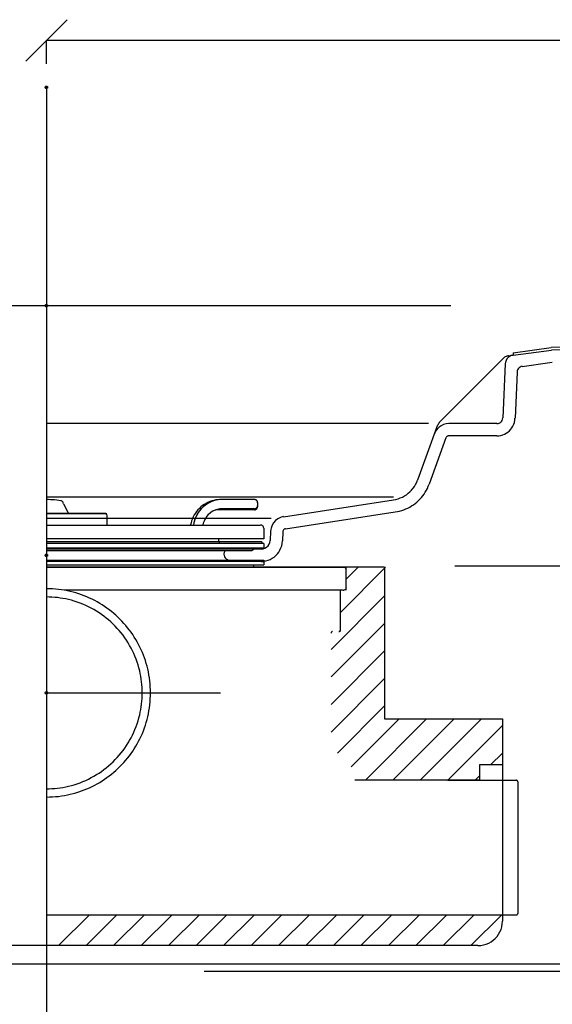
# Model space of a CAD drawing. Extents: x -424 to 186, y -4 to 301.
# Drawn here: x -230 to -213, y 217 to 249 of the extents above; entities that cross this region are included whole.
import ezdxf

# ---------------------------------------------------------------- set-up
doc = ezdxf.new("R2010")
doc.units = 0
doc.linetypes.add('CENTER', pattern=[50.8, 31.75, -6.35, 6.35, -6.35])
doc.linetypes.add('DASHED', pattern=[19.05, 12.7, -6.35])
doc.layers.add('HV', color=7, linetype='CONTINUOUS')

msp = doc.modelspace()

# ---------------------------------------------------------------- linework, layer by layer
at = {"layer": 'HV', "color": 7, "linetype": 'Continuous'}
for p, q in [((-228.354, 249.066), (-229.702, 247.717)), ((-229.028, 248.392), (-229.028, 248.391)), ((-179.546, 248.392), (-229.028, 248.392)), ((-229.028, 247.623), (-229.028, 248.392)), ((-229.067, 246.861), (-229.066, 246.87)), ((-229.066, 246.852), (-229.067, 246.861)), ((-229.066, 246.87), (-229.063, 246.879)), ((-229.063, 246.844), (-229.066, 246.852)), ((-229.063, 246.879), (-229.059, 246.886)), ((-229.059, 246.837), (-229.063, 246.844)), ((-229.059, 246.886), (-229.053, 246.892)), ((-229.053, 246.831), (-229.059, 246.837)), ((-229.053, 246.892), (-229.045, 246.897)), ((-229.045, 246.826), (-229.053, 246.831)), ((-229.045, 246.897), (-229.037, 246.9)), ((-229.037, 246.823), (-229.045, 246.826)), ((-229.037, 246.9), (-229.028, 246.901)), ((-229.028, 246.822), (-229.037, 246.823)), ((-229.028, 246.901), (-229.019, 246.9)), ((-229.019, 246.823), (-229.028, 246.822)), ((-229.019, 246.9), (-229.01, 246.897)), ((-229.01, 246.826), (-229.019, 246.823)), ((-229.01, 246.897), (-229.003, 246.892)), ((-229.003, 246.831), (-229.01, 246.826)), ((-229.003, 246.892), (-228.997, 246.886)), ((-228.997, 246.837), (-229.003, 246.831)), ((-228.997, 246.886), (-228.992, 246.879)), ((-228.992, 246.844), (-228.997, 246.837)), ((-228.992, 246.879), (-228.989, 246.87)), ((-228.989, 246.852), (-228.992, 246.844)), ((-228.989, 246.87), (-228.988, 246.861)), ((-228.988, 246.861), (-228.989, 246.852)), ((-229.067, 239.736), (-229.066, 239.745)), ((-229.066, 239.727), (-229.067, 239.736)), ((-229.066, 239.745), (-229.063, 239.753)), ((-229.063, 239.719), (-229.066, 239.727)), ((-229.063, 239.753), (-229.059, 239.761)), ((-229.059, 239.711), (-229.063, 239.719)), ((-229.059, 239.761), (-229.053, 239.767)), ((-229.053, 239.705), (-229.059, 239.711)), ((-229.053, 239.767), (-229.045, 239.772)), ((-229.045, 239.701), (-229.053, 239.705)), ((-229.045, 239.772), (-229.037, 239.775)), ((-229.037, 239.698), (-229.045, 239.701)), ((-229.037, 239.775), (-229.028, 239.776)), ((-229.028, 239.697), (-229.037, 239.698)), ((-229.028, 239.776), (-229.019, 239.775)), ((-229.019, 239.698), (-229.028, 239.697)), ((-229.019, 239.775), (-229.01, 239.772)), ((-229.01, 239.701), (-229.019, 239.698)), ((-229.01, 239.772), (-229.003, 239.767)), ((-229.003, 239.705), (-229.01, 239.701)), ((-229.003, 239.767), (-228.997, 239.761)), ((-228.997, 239.711), (-229.003, 239.705)), ((-228.997, 239.761), (-228.992, 239.753)), ((-228.992, 239.719), (-228.997, 239.711)), ((-228.992, 239.753), (-228.989, 239.745)), ((-228.989, 239.727), (-228.992, 239.719)), ((-228.989, 239.745), (-228.988, 239.736)), ((-228.988, 239.736), (-228.989, 239.727)), ((-213.786, 238.201), (-212.543, 238.367)), ((-211.177, 238.398), (-212.543, 238.367)), ((-214.087, 238.035), (-214.108, 238.016)), ((-214.065, 238.052), (-214.087, 238.035)), ((-214.041, 238.066), (-214.065, 238.052)), ((-214.016, 238.078), (-214.041, 238.066)), ((-213.989, 238.088), (-214.016, 238.078)), ((-213.962, 238.096), (-213.989, 238.088)), ((-213.948, 238.047), (-213.987, 238.003)), ((-213.934, 238.101), (-213.962, 238.096)), ((-213.9, 238.081), (-213.948, 238.047)), ((-213.934, 238.101), (-213.785, 238.121)), ((-213.846, 238.106), (-213.9, 238.081)), ((-213.787, 238.12), (-213.846, 238.106)), ((-213.786, 238.201), (-213.786, 238.121)), ((-216.156, 235.967), (-214.107, 238.016)), ((-214.047, 237.836), (-214.123, 236.08)), ((-214.038, 237.897), (-214.047, 237.836)), ((-214.018, 237.953), (-214.038, 237.897)), ((-213.987, 238.003), (-214.018, 237.953)), ((-213.561, 237.732), (-213.592, 237.708)), ((-213.525, 237.748), (-213.561, 237.732)), ((-213.486, 237.758), (-213.525, 237.748)), ((-213.486, 237.757), (-212.506, 237.888)), ((-213.658, 237.568), (-213.723, 236.062)), ((-213.652, 237.609), (-213.658, 237.568)), ((-213.639, 237.646), (-213.652, 237.609)), ((-213.619, 237.679), (-213.639, 237.646)), ((-213.592, 237.708), (-213.619, 237.679)), ((-216.553, 235.889), (-229.028, 235.889)), ((-216.272, 235.784), (-216.905, 234.047)), ((-216.261, 235.814), (-216.273, 235.785)), ((-216.248, 235.842), (-216.261, 235.814)), ((-216.233, 235.869), (-216.248, 235.842)), ((-216.216, 235.895), (-216.233, 235.869)), ((-216.198, 235.92), (-216.216, 235.895)), ((-216.135, 235.821), (-216.205, 235.772)), ((-216.178, 235.944), (-216.198, 235.92)), ((-216.157, 235.967), (-216.178, 235.944)), ((-216.057, 235.858), (-216.135, 235.821)), ((-215.973, 235.881), (-216.057, 235.858)), ((-215.885, 235.889), (-215.973, 235.881)), ((-214.323, 235.889), (-215.884, 235.889)), ((-214.323, 235.889), (-214.278, 235.894)), ((-214.278, 235.894), (-214.238, 235.908)), ((-214.238, 235.908), (-214.201, 235.93)), ((-214.201, 235.93), (-214.17, 235.96)), ((-214.17, 235.96), (-214.147, 235.995)), ((-214.147, 235.995), (-214.131, 236.036)), ((-214.131, 236.036), (-214.124, 236.08)), ((-213.826, 235.754), (-213.793, 235.809)), ((-213.793, 235.809), (-213.766, 235.868)), ((-213.766, 235.868), (-213.745, 235.93)), ((-213.745, 235.93), (-213.731, 235.996)), ((-213.731, 235.996), (-213.725, 236.063)), ((-216.317, 235.64), (-216.354, 235.56)), ((-216.266, 235.711), (-216.317, 235.64)), ((-216.205, 235.772), (-216.266, 235.711)), ((-215.949, 235.466), (-215.961, 235.454)), ((-215.935, 235.476), (-215.949, 235.466)), ((-215.919, 235.483), (-215.935, 235.476)), ((-215.902, 235.487), (-215.919, 235.483)), ((-215.885, 235.489), (-215.902, 235.487)), ((-214.323, 235.489), (-215.885, 235.489)), ((-214.323, 235.489), (-214.256, 235.493)), ((-214.256, 235.493), (-214.189, 235.504)), ((-214.189, 235.504), (-214.126, 235.522)), ((-214.126, 235.522), (-214.066, 235.547)), ((-214.066, 235.547), (-214.009, 235.577)), ((-214.009, 235.577), (-213.956, 235.614)), ((-213.956, 235.614), (-213.908, 235.656)), ((-213.908, 235.656), (-213.864, 235.702)), ((-213.864, 235.702), (-213.826, 235.754)), ((-215.979, 235.423), (-216.529, 233.909)), ((-215.971, 235.439), (-215.979, 235.423)), ((-215.961, 235.454), (-215.971, 235.439)), ((-217.008, 233.84), (-216.969, 233.906)), ((-216.969, 233.906), (-216.934, 233.975)), ((-216.934, 233.975), (-216.905, 234.047)), ((-216.555, 233.843), (-216.529, 233.91)), ((-217.335, 233.529), (-217.271, 233.57)), ((-217.271, 233.57), (-217.211, 233.616)), ((-217.211, 233.616), (-217.154, 233.666)), ((-217.154, 233.666), (-217.101, 233.72)), ((-217.101, 233.72), (-217.053, 233.778)), ((-217.053, 233.778), (-217.008, 233.84)), ((-216.736, 233.534), (-216.694, 233.592)), ((-216.694, 233.592), (-216.655, 233.651)), ((-216.655, 233.651), (-216.619, 233.713)), ((-216.619, 233.713), (-216.585, 233.777)), ((-216.585, 233.777), (-216.555, 233.843)), ((-217.692, 233.49), (-229.028, 233.49)), ((-228.96, 233.41), (-229.028, 233.41)), ((-228.96, 233.41), (-229.028, 233.41)), ((-228.893, 233.407), (-228.96, 233.41)), ((-228.893, 233.407), (-228.96, 233.41)), ((-228.826, 233.404), (-228.893, 233.407)), ((-228.826, 233.404), (-228.893, 233.407)), ((-228.759, 233.398), (-228.826, 233.404)), ((-228.759, 233.398), (-228.826, 233.404)), ((-228.692, 233.391), (-228.759, 233.398)), ((-228.692, 233.391), (-228.759, 233.398)), ((-228.625, 233.383), (-228.692, 233.391)), ((-228.625, 233.383), (-228.692, 233.391)), ((-228.559, 233.373), (-228.625, 233.383)), ((-228.559, 233.373), (-228.625, 233.383)), ((-228.539, 233.368), (-228.559, 233.373)), ((-228.521, 233.359), (-228.539, 233.368)), ((-228.505, 233.347), (-228.521, 233.359)), ((-228.492, 233.332), (-228.505, 233.347)), ((-228.483, 233.315), (-228.492, 233.332)), ((-228.476, 233.296), (-228.483, 233.315)), ((-228.474, 233.275), (-228.476, 233.296)), ((-228.474, 233.275), (-228.303, 232.961)), ((-223.874, 233.25), (-223.929, 233.212)), ((-223.833, 233.233), (-223.908, 233.173)), ((-223.838, 233.229), (-223.882, 233.195)), ((-223.815, 233.285), (-223.874, 233.25)), ((-223.752, 233.285), (-223.833, 233.233)), ((-223.754, 233.316), (-223.815, 233.285)), ((-223.692, 233.343), (-223.754, 233.316)), ((-223.666, 233.329), (-223.752, 233.285)), ((-223.627, 233.366), (-223.692, 233.343)), ((-223.574, 233.364), (-223.666, 233.329)), ((-223.56, 233.384), (-223.627, 233.366)), ((-223.48, 233.389), (-223.574, 233.364)), ((-223.492, 233.398), (-223.56, 233.384)), ((-223.422, 233.407), (-223.492, 233.398)), ((-223.414, 233.401), (-223.48, 233.389)), ((-223.351, 233.411), (-223.422, 233.407)), ((-223.347, 233.408), (-223.414, 233.401)), ((-222.231, 233.41), (-223.371, 233.41)), ((-223.28, 233.41), (-223.351, 233.411)), ((-223.28, 233.41), (-223.347, 233.408)), ((-222.208, 233.408), (-222.231, 233.41)), ((-222.228, 233.41), (-222.231, 233.41)), ((-222.227, 233.41), (-222.228, 233.41)), ((-222.225, 233.41), (-222.227, 233.41)), ((-222.202, 233.406), (-222.225, 233.41)), ((-222.187, 233.4), (-222.208, 233.408)), ((-222.182, 233.397), (-222.202, 233.406)), ((-222.168, 233.389), (-222.187, 233.4)), ((-222.164, 233.385), (-222.182, 233.397)), ((-222.153, 233.373), (-222.168, 233.389)), ((-222.15, 233.368), (-222.164, 233.385)), ((-222.141, 233.355), (-222.153, 233.373)), ((-222.139, 233.349), (-222.15, 233.368)), ((-222.133, 233.333), (-222.141, 233.355)), ((-222.132, 233.328), (-222.139, 233.349)), ((-222.131, 233.31), (-222.133, 233.333)), ((-222.131, 233.305), (-222.132, 233.328)), ((-222.131, 233.31), (-222.131, 233.173)), ((-221.281, 232.852), (-217.692, 233.4)), ((-217.693, 233.401), (-217.617, 233.415)), ((-217.617, 233.415), (-217.543, 233.436)), ((-217.543, 233.436), (-217.471, 233.462)), ((-217.471, 233.462), (-217.401, 233.493)), ((-217.401, 233.493), (-217.335, 233.529)), ((-217.1, 233.204), (-217.041, 233.243)), ((-217.041, 233.243), (-216.984, 233.285)), ((-216.984, 233.285), (-216.93, 233.329)), ((-216.93, 233.329), (-216.877, 233.377)), ((-216.877, 233.377), (-216.827, 233.427)), ((-216.827, 233.427), (-216.78, 233.479)), ((-216.78, 233.479), (-216.736, 233.534)), ((-227.127, 232.961), (-229.028, 232.961)), ((-229.028, 232.961), (-227.059, 232.961)), ((-227.127, 232.961), (-229.028, 232.961)), ((-229.028, 232.961), (-227.059, 232.961)), ((-227.127, 232.961), (-229.028, 232.961)), ((-229.028, 232.961), (-227.059, 232.961)), ((-227.109, 232.961), (-229.028, 232.961)), ((-229.028, 232.961), (-227.109, 232.961)), ((-229.028, 232.961), (-227.109, 232.961)), ((-227.097, 232.96), (-227.108, 232.961)), ((-227.097, 232.96), (-227.108, 232.961)), ((-227.086, 232.956), (-227.097, 232.96)), ((-227.086, 232.956), (-227.097, 232.96)), ((-227.077, 232.95), (-227.086, 232.956)), ((-227.077, 232.95), (-227.086, 232.956)), ((-227.07, 232.942), (-227.077, 232.95)), ((-227.07, 232.942), (-227.077, 232.95)), ((-227.064, 232.933), (-227.07, 232.942)), ((-227.064, 232.933), (-227.07, 232.942)), ((-227.06, 232.922), (-227.064, 232.933)), ((-227.06, 232.922), (-227.064, 232.933)), ((-227.059, 232.911), (-227.06, 232.922)), ((-227.059, 232.911), (-227.06, 232.922)), ((-227.059, 232.91), (-227.059, 232.58)), ((-224.2, 232.909), (-224.232, 232.848)), ((-224.163, 232.967), (-224.2, 232.909)), ((-224.123, 233.022), (-224.163, 232.967)), ((-224.124, 232.896), (-224.148, 232.847)), ((-224.093, 232.953), (-224.139, 232.866)), ((-224.097, 232.945), (-224.124, 232.896)), ((-224.079, 233.074), (-224.123, 233.022)), ((-224.068, 232.991), (-224.097, 232.945)), ((-224.039, 233.032), (-224.093, 232.953)), ((-224.032, 233.124), (-224.079, 233.074)), ((-224.036, 233.036), (-224.068, 232.991)), ((-223.977, 233.106), (-224.039, 233.032)), ((-224.001, 233.079), (-224.036, 233.036)), ((-223.982, 233.169), (-224.032, 233.124)), ((-223.964, 233.12), (-224.001, 233.079)), ((-223.929, 233.212), (-223.982, 233.169)), ((-223.908, 233.173), (-223.977, 233.106)), ((-223.924, 233.158), (-223.964, 233.12)), ((-223.882, 233.195), (-223.924, 233.158)), ((-223.741, 232.918), (-223.784, 232.871)), ((-223.725, 232.935), (-223.782, 232.875)), ((-223.695, 232.961), (-223.741, 232.918)), ((-223.662, 232.987), (-223.725, 232.935)), ((-223.644, 232.999), (-223.695, 232.961)), ((-223.593, 233.03), (-223.662, 232.987)), ((-223.59, 233.032), (-223.644, 232.999)), ((-223.52, 233.065), (-223.593, 233.03)), ((-223.533, 233.059), (-223.59, 233.032)), ((-223.473, 233.081), (-223.533, 233.059)), ((-223.443, 233.09), (-223.52, 233.065)), ((-222.231, 233.074), (-223.496, 233.074)), ((-223.411, 233.097), (-223.473, 233.081)), ((-223.363, 233.105), (-223.443, 233.09)), ((-223.346, 233.107), (-223.411, 233.097)), ((-223.28, 233.111), (-223.363, 233.105)), ((-223.28, 233.111), (-223.346, 233.107)), ((-222.231, 233.11), (-223.28, 233.11)), ((-222.286, 233.126), (-222.265, 233.116)), ((-222.265, 233.116), (-222.243, 233.111)), ((-222.243, 233.111), (-222.221, 233.111)), ((-222.231, 233.111), (-222.208, 233.113)), ((-222.231, 233.074), (-222.208, 233.076)), ((-222.221, 233.111), (-222.2, 233.116)), ((-222.208, 233.113), (-222.187, 233.121)), ((-222.208, 233.076), (-222.187, 233.084)), ((-222.2, 233.116), (-222.179, 233.125)), ((-222.187, 233.121), (-222.168, 233.133)), ((-222.187, 233.084), (-222.168, 233.096)), ((-222.179, 233.125), (-222.161, 233.139)), ((-222.168, 233.133), (-222.153, 233.148)), ((-222.168, 233.096), (-222.153, 233.111)), ((-222.161, 233.139), (-222.147, 233.157)), ((-222.153, 233.148), (-222.141, 233.167)), ((-222.153, 233.111), (-222.141, 233.13)), ((-222.147, 233.157), (-222.142, 233.164)), ((-222.142, 233.164), (-222.139, 233.171)), ((-222.141, 233.167), (-222.133, 233.188)), ((-222.141, 233.13), (-222.133, 233.151)), ((-222.139, 233.171), (-222.136, 233.178)), ((-222.136, 233.178), (-222.134, 233.186)), ((-222.134, 233.186), (-222.132, 233.194)), ((-222.133, 233.188), (-222.131, 233.211)), ((-222.133, 233.151), (-222.131, 233.174)), ((-222.132, 233.194), (-222.131, 233.202)), ((-222.131, 233.202), (-222.131, 233.211)), ((-221.221, 232.457), (-217.633, 233.005)), ((-217.633, 233.005), (-217.561, 233.018)), ((-217.561, 233.018), (-217.491, 233.035)), ((-217.491, 233.035), (-217.421, 233.055)), ((-217.421, 233.055), (-217.354, 233.078)), ((-217.354, 233.078), (-217.288, 233.104)), ((-217.288, 233.104), (-217.223, 233.134)), ((-217.223, 233.134), (-217.16, 233.167)), ((-217.16, 233.167), (-217.1, 233.204)), ((-221.687, 232.79), (-229.028, 232.79)), ((-229.028, 232.58), (-222.031, 232.58)), ((-224.305, 232.65), (-224.32, 232.581)), ((-224.285, 232.718), (-224.305, 232.65)), ((-224.261, 232.785), (-224.285, 232.718)), ((-224.232, 232.848), (-224.261, 232.785)), ((-224.211, 232.647), (-224.222, 232.581)), ((-224.213, 232.636), (-224.222, 232.581)), ((-224.202, 232.69), (-224.213, 232.636)), ((-224.196, 232.712), (-224.211, 232.647)), ((-224.187, 232.744), (-224.202, 232.69)), ((-224.176, 232.776), (-224.196, 232.712)), ((-224.169, 232.796), (-224.187, 232.744)), ((-224.139, 232.866), (-224.176, 232.776)), ((-224.148, 232.847), (-224.169, 232.796)), ((-223.903, 232.645), (-223.919, 232.581)), ((-223.881, 232.707), (-223.903, 232.645)), ((-223.854, 232.765), (-223.881, 232.707)), ((-223.821, 232.82), (-223.854, 232.765)), ((-223.784, 232.871), (-223.821, 232.82)), ((-222.008, 232.578), (-222.03, 232.581)), ((-221.987, 232.571), (-222.008, 232.578)), ((-221.659, 232.572), (-221.692, 232.48)), ((-221.609, 232.655), (-221.659, 232.572)), ((-221.545, 232.727), (-221.609, 232.655)), ((-221.467, 232.785), (-221.545, 232.727)), ((-221.379, 232.828), (-221.467, 232.785)), ((-221.331, 232.843), (-221.379, 232.828)), ((-221.281, 232.853), (-221.331, 232.843)), ((-221.968, 232.559), (-221.987, 232.571)), ((-221.953, 232.543), (-221.968, 232.559)), ((-221.941, 232.525), (-221.953, 232.543)), ((-221.934, 232.504), (-221.941, 232.525)), ((-221.931, 232.481), (-221.934, 232.504)), ((-221.932, 232.481), (-221.932, 232.13)), ((-221.705, 232.38), (-221.719, 232.078)), ((-221.701, 232.43), (-221.706, 232.38)), ((-221.692, 232.48), (-221.701, 232.43)), ((-221.305, 232.362), (-221.319, 232.06)), ((-221.304, 232.382), (-221.307, 232.362)), ((-221.297, 232.401), (-221.304, 232.382)), ((-221.287, 232.418), (-221.297, 232.401)), ((-221.274, 232.432), (-221.287, 232.418)), ((-221.259, 232.444), (-221.274, 232.432)), ((-221.241, 232.452), (-221.259, 232.444)), ((-221.222, 232.457), (-221.241, 232.452)), ((-221.932, 232.131), (-229.028, 232.131)), ((-221.997, 232.031), (-229.028, 232.031)), ((-221.932, 231.981), (-229.028, 231.981)), ((-223.411, 232.13), (-223.411, 232.031)), ((-223.381, 232.031), (-223.381, 231.981)), ((-221.997, 232.031), (-221.997, 231.981)), ((-221.932, 231.98), (-221.932, 231.831)), ((-221.789, 231.898), (-221.754, 231.951)), ((-221.754, 231.951), (-221.73, 232.011)), ((-221.73, 232.011), (-221.72, 232.078)), ((-221.344, 231.905), (-221.328, 231.982)), ((-221.328, 231.982), (-221.32, 232.06)), ((-229.066, 231.6), (-229.063, 231.609)), ((-229.063, 231.609), (-229.059, 231.616)), ((-229.059, 231.616), (-229.053, 231.622)), ((-229.053, 231.622), (-229.045, 231.627)), ((-229.045, 231.627), (-229.037, 231.63)), ((-229.037, 231.63), (-229.028, 231.631)), ((-229.028, 231.831), (-221.932, 231.831)), ((-222.019, 231.791), (-229.028, 231.791)), ((-229.028, 231.752), (-222.332, 231.752)), ((-229.028, 231.631), (-229.019, 231.63)), ((-229.019, 231.63), (-229.01, 231.627)), ((-229.01, 231.627), (-229.003, 231.622)), ((-229.003, 231.622), (-228.997, 231.616)), ((-228.997, 231.616), (-228.992, 231.609)), ((-228.992, 231.609), (-228.989, 231.6)), ((-223.229, 231.649), (-223.23, 231.631)), ((-223.23, 231.631), (-223.225, 231.585)), ((-223.227, 231.668), (-223.229, 231.649)), ((-223.222, 231.686), (-223.227, 231.668)), ((-223.216, 231.703), (-223.222, 231.686)), ((-223.209, 231.72), (-223.216, 231.703)), ((-223.2, 231.736), (-223.209, 231.72)), ((-223.189, 231.752), (-223.2, 231.736)), ((-222.332, 231.752), (-222.313, 231.754)), ((-222.313, 231.754), (-222.296, 231.76)), ((-222.296, 231.76), (-222.281, 231.769)), ((-222.281, 231.769), (-222.269, 231.781)), ((-222.269, 231.781), (-222.259, 231.796)), ((-222.259, 231.796), (-222.253, 231.813)), ((-222.253, 231.813), (-222.251, 231.831)), ((-222.019, 231.791), (-221.952, 231.799)), ((-221.952, 231.799), (-221.89, 231.82)), ((-221.89, 231.82), (-221.835, 231.853)), ((-221.835, 231.853), (-221.789, 231.898)), ((-221.535, 231.585), (-221.484, 231.64)), ((-221.484, 231.64), (-221.439, 231.699)), ((-221.439, 231.699), (-221.4, 231.764)), ((-221.4, 231.764), (-221.368, 231.833)), ((-221.368, 231.833), (-221.344, 231.905)), ((-229.067, 231.591), (-229.066, 231.6)), ((-229.066, 231.582), (-229.067, 231.591)), ((-229.063, 231.574), (-229.066, 231.582)), ((-229.059, 231.567), (-229.063, 231.574)), ((-229.053, 231.561), (-229.059, 231.567)), ((-229.045, 231.556), (-229.053, 231.561)), ((-229.037, 231.553), (-229.045, 231.556)), ((-229.028, 231.552), (-229.037, 231.553)), ((-229.019, 231.553), (-229.028, 231.552)), ((-229.028, 231.431), (-221.932, 231.431)), ((-222.019, 231.391), (-229.028, 231.391)), ((-229.01, 231.556), (-229.019, 231.553)), ((-229.003, 231.561), (-229.01, 231.556)), ((-228.997, 231.567), (-229.003, 231.561)), ((-228.992, 231.574), (-228.997, 231.567)), ((-228.989, 231.582), (-228.992, 231.574)), ((-228.989, 231.6), (-228.988, 231.591)), ((-228.988, 231.591), (-228.989, 231.582)), ((-223.225, 231.585), (-223.21, 231.543)), ((-223.21, 231.543), (-223.186, 231.506)), ((-223.186, 231.506), (-223.155, 231.475)), ((-223.155, 231.475), (-223.118, 231.452)), ((-223.118, 231.452), (-223.076, 231.437)), ((-223.076, 231.437), (-223.03, 231.431)), ((-222.019, 231.391), (-221.941, 231.395)), ((-221.941, 231.395), (-221.863, 231.408)), ((-221.932, 231.431), (-221.932, 231.281)), ((-221.863, 231.408), (-221.79, 231.429)), ((-221.79, 231.429), (-221.719, 231.458)), ((-221.719, 231.458), (-221.653, 231.494)), ((-221.653, 231.494), (-221.592, 231.536)), ((-221.592, 231.536), (-221.535, 231.585)), ((-229.028, 231.281), (-221.932, 231.281)), ((-229.028, 231.202), (-219.333, 231.202)), ((-217.984, 231.201), (-229.028, 231.201)), ((-222.332, 231.202), (-222.313, 231.204)), ((-222.313, 231.204), (-222.296, 231.21)), ((-222.296, 231.21), (-222.281, 231.219)), ((-222.281, 231.219), (-222.269, 231.231)), ((-222.269, 231.231), (-222.259, 231.246)), ((-222.259, 231.246), (-222.253, 231.263)), ((-222.253, 231.263), (-222.251, 231.281)), ((-217.949, 231.201), (-219.433, 229.716)), ((-219.309, 231.199), (-219.332, 231.202)), ((-219.288, 231.191), (-219.309, 231.199)), ((-219.27, 231.18), (-219.288, 231.191)), ((-219.254, 231.164), (-219.27, 231.18)), ((-219.242, 231.146), (-219.254, 231.164)), ((-219.235, 231.124), (-219.242, 231.146)), ((-219.232, 231.102), (-219.235, 231.124)), ((-219.233, 230.451), (-219.233, 231.201)), ((-218.846, 231.201), (-219.233, 230.814)), ((-219.233, 230.552), (-219.233, 231.102)), ((-217.984, 231.201), (-217.984, 226.254)), ((-211.176, 231.241), (-215.693, 231.241)), ((-228.93, 230.5), (-229.028, 230.502)), ((-228.831, 230.496), (-228.93, 230.5)), ((-228.734, 230.489), (-228.831, 230.496)), ((-228.636, 230.479), (-228.734, 230.489)), ((-228.538, 230.467), (-228.636, 230.479)), ((-228.441, 230.451), (-228.538, 230.467)), ((-219.333, 230.451), (-228.447, 230.451)), ((-228.344, 230.433), (-228.441, 230.451)), ((-228.248, 230.412), (-228.344, 230.433)), ((-228.156, 230.389), (-228.248, 230.412)), ((-228.064, 230.363), (-228.156, 230.389)), ((-227.974, 230.335), (-228.064, 230.363)), ((-227.884, 230.304), (-227.974, 230.335)), ((-219.433, 230.451), (-219.433, 229.103)), ((-219.433, 230.451), (-219.433, 229.152)), ((-219.332, 230.451), (-219.309, 230.454)), ((-219.309, 230.454), (-219.288, 230.461)), ((-219.288, 230.461), (-219.27, 230.473)), ((-219.27, 230.473), (-219.254, 230.489)), ((-219.254, 230.489), (-219.242, 230.508)), ((-219.242, 230.508), (-219.235, 230.529)), ((-219.235, 230.529), (-219.232, 230.552)), ((-228.937, 230.23), (-229.028, 230.232)), ((-228.847, 230.227), (-228.937, 230.23)), ((-228.757, 230.22), (-228.847, 230.227)), ((-228.667, 230.211), (-228.757, 230.22)), ((-228.577, 230.199), (-228.667, 230.211)), ((-228.487, 230.185), (-228.577, 230.199)), ((-228.398, 230.168), (-228.487, 230.185)), ((-228.31, 230.149), (-228.398, 230.168)), ((-228.213, 230.125), (-228.31, 230.149)), ((-228.117, 230.097), (-228.213, 230.125)), ((-228.021, 230.067), (-228.117, 230.097)), ((-227.927, 230.033), (-228.021, 230.067)), ((-227.834, 229.996), (-227.927, 230.033)), ((-227.794, 230.271), (-227.884, 230.304)), ((-227.706, 230.235), (-227.794, 230.271)), ((-227.619, 230.197), (-227.706, 230.235)), ((-227.533, 230.156), (-227.619, 230.197)), ((-227.45, 230.114), (-227.533, 230.156)), ((-227.367, 230.069), (-227.45, 230.114)), ((-227.286, 230.022), (-227.367, 230.069)), ((-227.207, 229.973), (-227.286, 230.022)), ((-217.984, 230.269), (-219.733, 228.519)), ((-227.742, 229.956), (-227.834, 229.996)), ((-227.651, 229.914), (-227.742, 229.956)), ((-227.564, 229.869), (-227.651, 229.914)), ((-227.477, 229.822), (-227.564, 229.869)), ((-227.393, 229.771), (-227.477, 229.822)), ((-227.309, 229.718), (-227.393, 229.771)), ((-227.228, 229.663), (-227.309, 229.718)), ((-227.128, 229.922), (-227.207, 229.973)), ((-227.051, 229.868), (-227.128, 229.922)), ((-226.976, 229.813), (-227.051, 229.868)), ((-226.902, 229.755), (-226.976, 229.813)), ((-226.83, 229.696), (-226.902, 229.755)), ((-226.76, 229.635), (-226.83, 229.696)), ((-227.148, 229.605), (-227.228, 229.663)), ((-227.071, 229.545), (-227.148, 229.605)), ((-226.995, 229.482), (-227.071, 229.545)), ((-226.922, 229.417), (-226.995, 229.482)), ((-226.85, 229.35), (-226.922, 229.417)), ((-226.691, 229.571), (-226.76, 229.635)), ((-226.625, 229.506), (-226.691, 229.571)), ((-226.56, 229.44), (-226.625, 229.506)), ((-226.496, 229.371), (-226.56, 229.44)), ((-226.435, 229.301), (-226.496, 229.371)), ((-217.984, 229.371), (-219.733, 227.622)), ((-226.781, 229.281), (-226.85, 229.35)), ((-226.714, 229.209), (-226.781, 229.281)), ((-226.649, 229.136), (-226.714, 229.209)), ((-226.586, 229.06), (-226.649, 229.136)), ((-226.526, 228.982), (-226.586, 229.06)), ((-226.376, 229.229), (-226.435, 229.301)), ((-226.318, 229.155), (-226.376, 229.229)), ((-226.263, 229.08), (-226.318, 229.155)), ((-226.209, 229.003), (-226.263, 229.08)), ((-219.731, 229.064), (-219.732, 229.053)), ((-219.727, 229.075), (-219.731, 229.064)), ((-219.721, 229.084), (-219.727, 229.075)), ((-219.713, 229.092), (-219.721, 229.084)), ((-219.704, 229.098), (-219.713, 229.092)), ((-219.693, 229.102), (-219.704, 229.098)), ((-219.682, 229.103), (-219.693, 229.102)), ((-219.482, 229.103), (-219.471, 229.105)), ((-219.471, 229.105), (-219.46, 229.108)), ((-219.46, 229.108), (-219.451, 229.114)), ((-219.451, 229.114), (-219.443, 229.122)), ((-219.443, 229.122), (-219.437, 229.131)), ((-219.437, 229.131), (-219.433, 229.141)), ((-219.433, 229.141), (-219.432, 229.152)), ((-226.468, 228.903), (-226.526, 228.982)), ((-226.413, 228.821), (-226.468, 228.903)), ((-226.36, 228.738), (-226.413, 228.821)), ((-226.31, 228.653), (-226.36, 228.738)), ((-226.158, 228.925), (-226.209, 229.003)), ((-226.109, 228.845), (-226.158, 228.925)), ((-226.062, 228.764), (-226.109, 228.845)), ((-226.017, 228.682), (-226.062, 228.764)), ((-226.262, 228.567), (-226.31, 228.653)), ((-226.217, 228.479), (-226.262, 228.567)), ((-226.175, 228.389), (-226.217, 228.479)), ((-225.974, 228.598), (-226.017, 228.682)), ((-225.934, 228.512), (-225.974, 228.598)), ((-225.895, 228.425), (-225.934, 228.512)), ((-225.86, 228.337), (-225.895, 228.425)), ((-217.984, 228.473), (-219.733, 226.724)), ((-226.135, 228.297), (-226.175, 228.389)), ((-226.099, 228.204), (-226.135, 228.297)), ((-226.065, 228.11), (-226.099, 228.204)), ((-226.034, 228.014), (-226.065, 228.11)), ((-225.826, 228.248), (-225.86, 228.337)), ((-225.796, 228.158), (-225.826, 228.248)), ((-225.767, 228.067), (-225.796, 228.158)), ((-226.007, 227.918), (-226.034, 228.014)), ((-225.982, 227.821), (-226.007, 227.918)), ((-225.963, 227.733), (-225.982, 227.821)), ((-225.742, 227.975), (-225.767, 228.067)), ((-225.719, 227.883), (-225.742, 227.975)), ((-225.698, 227.787), (-225.719, 227.883)), ((-225.679, 227.69), (-225.698, 227.787)), ((-225.946, 227.644), (-225.963, 227.733)), ((-225.932, 227.554), (-225.946, 227.644)), ((-225.92, 227.464), (-225.932, 227.554)), ((-225.911, 227.374), (-225.92, 227.464)), ((-225.664, 227.593), (-225.679, 227.69)), ((-225.651, 227.496), (-225.664, 227.593)), ((-225.642, 227.398), (-225.651, 227.496)), ((-217.984, 227.576), (-219.733, 225.827)), ((-229.067, 227.104), (-229.066, 227.113)), ((-229.066, 227.113), (-229.063, 227.121)), ((-229.063, 227.121), (-229.059, 227.128)), ((-229.059, 227.128), (-229.053, 227.134)), ((-229.053, 227.134), (-229.045, 227.139)), ((-229.045, 227.139), (-229.037, 227.142)), ((-229.037, 227.142), (-229.028, 227.143)), ((-229.028, 227.143), (-229.019, 227.142)), ((-229.019, 227.142), (-229.01, 227.139)), ((-229.01, 227.139), (-229.003, 227.134)), ((-229.003, 227.134), (-228.997, 227.128)), ((-228.997, 227.128), (-228.992, 227.121)), ((-228.992, 227.121), (-228.989, 227.113)), ((-228.989, 227.113), (-228.988, 227.104)), ((-225.905, 227.284), (-225.911, 227.374)), ((-225.901, 227.194), (-225.905, 227.284)), ((-225.9, 227.104), (-225.901, 227.194)), ((-225.635, 227.3), (-225.642, 227.398)), ((-225.63, 227.202), (-225.635, 227.3)), ((-225.629, 227.104), (-225.63, 227.202)), ((-229.066, 227.095), (-229.067, 227.104)), ((-229.063, 227.086), (-229.066, 227.095)), ((-229.059, 227.079), (-229.063, 227.086)), ((-229.053, 227.073), (-229.059, 227.079)), ((-229.045, 227.068), (-229.053, 227.073)), ((-229.037, 227.065), (-229.045, 227.068)), ((-229.028, 227.064), (-229.037, 227.065)), ((-229.019, 227.065), (-229.028, 227.064)), ((-229.01, 227.068), (-229.019, 227.065)), ((-229.003, 227.073), (-229.01, 227.068)), ((-228.997, 227.079), (-229.003, 227.073)), ((-228.992, 227.086), (-228.997, 227.079)), ((-228.989, 227.095), (-228.992, 227.086)), ((-228.988, 227.104), (-228.989, 227.095)), ((-225.92, 226.743), (-225.911, 226.833)), ((-225.911, 226.833), (-225.905, 226.923)), ((-225.905, 226.923), (-225.901, 227.013)), ((-225.901, 227.013), (-225.9, 227.104)), ((-225.651, 226.712), (-225.642, 226.809)), ((-225.642, 226.809), (-225.635, 226.907)), ((-225.635, 226.907), (-225.63, 227.006)), ((-225.63, 227.006), (-225.629, 227.104)), ((-225.982, 226.386), (-225.963, 226.475)), ((-225.963, 226.475), (-225.946, 226.564)), ((-225.946, 226.564), (-225.932, 226.653)), ((-225.932, 226.653), (-225.92, 226.743)), ((-225.698, 226.42), (-225.679, 226.517)), ((-225.679, 226.517), (-225.664, 226.614)), ((-225.664, 226.614), (-225.651, 226.712)), ((-217.984, 226.679), (-219.52, 225.142)), ((-226.065, 226.098), (-226.034, 226.193)), ((-226.034, 226.193), (-226.007, 226.289)), ((-226.007, 226.289), (-225.982, 226.386)), ((-225.767, 226.14), (-225.742, 226.232)), ((-225.742, 226.232), (-225.719, 226.324)), ((-225.719, 226.324), (-225.698, 226.42)), ((-217.511, 226.254), (-219.072, 224.693)), ((-216.613, 226.254), (-218.612, 224.255)), ((-217.984, 226.254), (-214.135, 226.254)), ((-215.716, 226.254), (-217.715, 224.255)), ((-214.819, 226.254), (-216.817, 224.255)), ((-214.135, 226.254), (-214.135, 219.657)), ((-226.175, 225.818), (-226.135, 225.91)), ((-226.135, 225.91), (-226.099, 226.003)), ((-226.099, 226.003), (-226.065, 226.098)), ((-225.895, 225.782), (-225.86, 225.87)), ((-225.86, 225.87), (-225.826, 225.959)), ((-225.826, 225.959), (-225.796, 226.05)), ((-225.796, 226.05), (-225.767, 226.14)), ((-214.135, 226.038), (-215.919, 224.255)), ((-226.36, 225.469), (-226.31, 225.554)), ((-226.31, 225.554), (-226.262, 225.64)), ((-226.262, 225.64), (-226.217, 225.728)), ((-226.217, 225.728), (-226.175, 225.818)), ((-226.062, 225.443), (-226.017, 225.526)), ((-226.017, 225.526), (-225.974, 225.609)), ((-225.974, 225.609), (-225.934, 225.695)), ((-225.934, 225.695), (-225.895, 225.782)), ((-226.586, 225.147), (-226.526, 225.225)), ((-226.526, 225.225), (-226.468, 225.304)), ((-226.468, 225.304), (-226.413, 225.386)), ((-226.413, 225.386), (-226.36, 225.469)), ((-226.263, 225.127), (-226.209, 225.204)), ((-226.209, 225.204), (-226.158, 225.283)), ((-226.158, 225.283), (-226.109, 225.362)), ((-226.109, 225.362), (-226.062, 225.443)), ((-226.85, 224.857), (-226.781, 224.926)), ((-226.781, 224.926), (-226.714, 224.998)), ((-226.714, 224.998), (-226.649, 225.071)), ((-226.649, 225.071), (-226.586, 225.147)), ((-226.496, 224.836), (-226.435, 224.906)), ((-226.435, 224.906), (-226.376, 224.978)), ((-226.376, 224.978), (-226.318, 225.052)), ((-226.318, 225.052), (-226.263, 225.127)), ((-214.135, 225.141), (-214.523, 224.754)), ((-227.309, 224.488), (-227.228, 224.544)), ((-227.228, 224.544), (-227.148, 224.602)), ((-227.148, 224.602), (-227.071, 224.662)), ((-227.071, 224.662), (-226.995, 224.725)), ((-226.995, 224.725), (-226.922, 224.79)), ((-226.922, 224.79), (-226.85, 224.857)), ((-226.83, 224.512), (-226.76, 224.573)), ((-226.76, 224.573), (-226.691, 224.636)), ((-226.691, 224.636), (-226.625, 224.701)), ((-226.625, 224.701), (-226.56, 224.768)), ((-226.56, 224.768), (-226.496, 224.836)), ((-214.135, 224.754), (-214.886, 224.754)), ((-214.886, 224.754), (-214.886, 224.255)), ((-227.834, 224.211), (-227.742, 224.25)), ((-227.742, 224.25), (-227.651, 224.293)), ((-227.651, 224.293), (-227.564, 224.338)), ((-227.564, 224.338), (-227.477, 224.385)), ((-227.477, 224.385), (-227.393, 224.436)), ((-227.393, 224.436), (-227.309, 224.488)), ((-227.286, 224.185), (-227.207, 224.234)), ((-227.207, 224.234), (-227.128, 224.286)), ((-227.128, 224.286), (-227.051, 224.339)), ((-227.051, 224.339), (-226.976, 224.395)), ((-226.976, 224.395), (-226.902, 224.452)), ((-226.902, 224.452), (-226.83, 224.512)), ((-214.886, 224.255), (-218.951, 224.255)), ((-215.949, 224.248), (-215.955, 224.245)), ((-215.943, 224.25), (-215.949, 224.248)), ((-215.937, 224.252), (-215.943, 224.25)), ((-215.931, 224.253), (-215.937, 224.252)), ((-215.924, 224.255), (-215.931, 224.253)), ((-215.918, 224.255), (-215.924, 224.255)), ((-215.911, 224.255), (-215.918, 224.255)), ((-215.912, 224.255), (-213.687, 224.255)), ((-214.886, 224.392), (-215.022, 224.255)), ((-213.674, 224.254), (-213.686, 224.255)), ((-213.663, 224.25), (-213.674, 224.254)), ((-213.654, 224.244), (-213.663, 224.25)), ((-213.646, 224.237), (-213.654, 224.244)), ((-213.641, 224.227), (-213.646, 224.237)), ((-213.637, 224.217), (-213.641, 224.227)), ((-229.028, 223.975), (-228.937, 223.976)), ((-228.937, 223.976), (-228.847, 223.98)), ((-228.847, 223.98), (-228.757, 223.986)), ((-228.757, 223.986), (-228.667, 223.995)), ((-228.667, 223.995), (-228.577, 224.007)), ((-228.577, 224.007), (-228.487, 224.021)), ((-228.487, 224.021), (-228.398, 224.038)), ((-228.398, 224.038), (-228.31, 224.057)), ((-228.31, 224.057), (-228.213, 224.082)), ((-228.213, 224.082), (-228.117, 224.109)), ((-228.117, 224.109), (-228.021, 224.14)), ((-228.021, 224.14), (-227.927, 224.174)), ((-227.974, 223.873), (-227.884, 223.903)), ((-227.927, 224.174), (-227.834, 224.211)), ((-227.884, 223.903), (-227.794, 223.937)), ((-227.794, 223.937), (-227.706, 223.972)), ((-227.706, 223.972), (-227.619, 224.011)), ((-227.619, 224.011), (-227.533, 224.051)), ((-227.533, 224.051), (-227.45, 224.094)), ((-227.45, 224.094), (-227.367, 224.138)), ((-227.367, 224.138), (-227.286, 224.185)), ((-213.636, 224.205), (-213.637, 224.217)), ((-213.637, 224.205), (-213.637, 219.908)), ((-229.028, 223.706), (-228.93, 223.707)), ((-228.93, 223.707), (-228.831, 223.712)), ((-228.831, 223.712), (-228.734, 223.719)), ((-228.734, 223.719), (-228.636, 223.728)), ((-228.636, 223.728), (-228.538, 223.741)), ((-228.538, 223.741), (-228.441, 223.756)), ((-228.441, 223.756), (-228.344, 223.775)), ((-228.344, 223.775), (-228.248, 223.796)), ((-228.248, 223.796), (-228.156, 223.819)), ((-228.156, 223.819), (-228.064, 223.844)), ((-228.064, 223.844), (-227.974, 223.873)), ((-214.135, 219.857), (-229.028, 219.857)), ((-227.63, 219.857), (-228.63, 218.858)), ((-226.734, 219.857), (-227.733, 218.858)), ((-225.835, 219.857), (-226.835, 218.858)), ((-224.937, 219.857), (-225.938, 218.858)), ((-224.04, 219.857), (-225.039, 218.858)), ((-223.143, 219.857), (-224.142, 218.858)), ((-222.245, 219.857), (-223.244, 218.858)), ((-221.348, 219.857), (-222.346, 218.858)), ((-220.45, 219.857), (-221.45, 218.858)), ((-219.553, 219.857), (-220.552, 218.858)), ((-218.656, 219.857), (-219.655, 218.858)), ((-217.758, 219.857), (-218.757, 218.858)), ((-216.859, 219.857), (-217.86, 218.858)), ((-215.963, 219.857), (-216.962, 218.858)), ((-215.065, 219.857), (-216.065, 218.858)), ((-214.168, 219.857), (-215.167, 218.858)), ((-214.135, 219.858), (-213.686, 219.858)), ((-213.686, 219.858), (-213.674, 219.859)), ((-213.674, 219.859), (-213.663, 219.863)), ((-213.663, 219.863), (-213.654, 219.869)), ((-213.654, 219.869), (-213.646, 219.876)), ((-213.646, 219.876), (-213.641, 219.886)), ((-213.641, 219.886), (-213.637, 219.896)), ((-213.637, 219.896), (-213.636, 219.908)), ((-214.181, 219.389), (-214.156, 219.475)), ((-214.156, 219.475), (-214.14, 219.566)), ((-214.14, 219.566), (-214.135, 219.658)), ((-214.434, 219.034), (-214.369, 219.093)), ((-214.369, 219.093), (-214.31, 219.158)), ((-214.31, 219.158), (-214.259, 219.23)), ((-214.259, 219.23), (-214.216, 219.306)), ((-214.216, 219.306), (-214.181, 219.389)), ((-229.028, 218.858), (-238.033, 218.858)), ((-214.935, 218.858), (-229.028, 218.858)), ((-214.934, 218.858), (-214.842, 218.864)), ((-214.842, 218.864), (-214.751, 218.88)), ((-214.751, 218.88), (-214.665, 218.905)), ((-214.665, 218.905), (-214.583, 218.94)), ((-214.583, 218.94), (-214.506, 218.983)), ((-214.506, 218.983), (-214.434, 219.034)), ((-229.028, 218.249), (-238.033, 218.249)), ((-211.177, 218.249), (-229.028, 218.249))]:
    msp.add_line(p, q, dxfattribs=at)
at = {"layer": 'HV', "color": 7, "linetype": 'CENTER'}
for p, q in [((-229.028, 246.861), (-229.028, 215.167)), ((-165.02, 239.736), (-233.106, 239.736)), ((-229.028, 233.523), (-229.028, 217.94)), ((-229.028, 227.104), (-223.346, 227.104))]:
    msp.add_line(p, q, dxfattribs=at)
at = {"layer": 'HV', "color": 7, "linetype": 'DASHED'}
for p, q in [((-213.786, 238.121), (-212.536, 238.287)), ((-211.177, 238.319), (-212.536, 238.288)), ((-211.177, 218.018), (-229.028, 218.018))]:
    msp.add_line(p, q, dxfattribs=at)
at = {"layer": 'HV', "color": 7, "linetype": 'Continuous'}
for centre, start, end in [((-228.354, 249.066), 315.0167, 135.0167), ((-229.028, 248.392), 0, 180), ((-229.702, 247.717), 135.0167, 315.0167), ((-229.028, 247.623), 180, 0), ((-229.067, 246.861), 173.437, 353.437), ((-229.067, 246.861), 6.5942, 186.5942), ((-229.028, 246.901), 83.437, 263.437), ((-229.028, 246.901), 276.563, 96.563), ((-229.028, 246.861), 0, 180), ((-229.028, 246.822), 263.7066, 83.7066), ((-229.028, 246.822), 96.2934, 276.2934), ((-228.988, 246.861), 186.563, 6.563), ((-228.988, 246.861), 353.4058, 173.4058), ((-229.067, 239.736), 6.5734, 186.5734), ((-229.067, 239.736), 173.3173, 353.3173), ((-229.028, 239.776), 276.7332, 96.7332), ((-229.028, 239.776), 83.2668, 263.2668), ((-229.028, 239.697), 96.4732, 276.4732), ((-229.028, 239.697), 263.5268, 83.5268), ((-228.988, 239.736), 353.4266, 173.4266), ((-228.988, 239.736), 186.6827, 6.6827), ((-212.543, 238.367), 91.3269, 271.3269), ((-212.543, 238.367), 277.5875, 97.5875), ((-213.934, 238.101), 97.8192, 277.8192), ((-213.934, 238.101), 280.3415, 100.3415), ((-213.787, 238.12), 283.3406, 103.3406), ((-213.786, 238.201), 0, 180), ((-213.786, 238.201), 97.5875, 277.5875), ((-213.786, 238.121), 180, 0), ((-213.786, 238.121), 97.5672, 277.5672), ((-213.785, 238.121), 277.8192, 97.8192), ((-212.536, 238.288), 91.312, 271.312), ((-212.536, 238.287), 277.5672, 97.5672), ((-214.108, 238.016), 132.0061, 312.0061), ((-214.107, 238.016), 315.011, 135.011), ((-214.047, 237.836), 357.5108, 177.5108), ((-214.047, 237.836), 171.7037, 351.7037), ((-213.486, 237.758), 283.5111, 103.5111), ((-213.486, 237.757), 97.5986, 277.5986), ((-212.506, 237.888), 277.5986, 97.5986), ((-213.658, 237.568), 357.4936, 177.4936), ((-213.658, 237.568), 172.2497, 352.2497), ((-229.028, 235.889), 90, 270), ((-216.553, 235.889), 270, 90), ((-216.273, 235.785), 158.0962, 338.0962), ((-216.272, 235.784), 339.9837, 159.9837), ((-216.157, 235.967), 316.9135, 136.9135), ((-216.156, 235.967), 135.011, 315.011), ((-215.885, 235.889), 275.0717, 95.0717), ((-215.884, 235.889), 90, 270), ((-214.323, 235.889), 270, 90), ((-214.323, 235.889), 96.4321, 276.4321), ((-214.124, 236.08), 351.3266, 171.3266), ((-214.123, 236.08), 177.5108, 357.5108), ((-213.725, 236.063), 354.4046, 174.4046), ((-213.723, 236.062), 177.4936, 357.4936), ((-216.354, 235.56), 154.8925, 334.8925), ((-215.885, 235.489), 90, 270), ((-215.885, 235.489), 275.0737, 95.0737), ((-214.323, 235.489), 270, 90), ((-214.323, 235.489), 93.174, 273.174), ((-215.979, 235.423), 340.0169, 160.0169), ((-215.979, 235.423), 154.7333, 334.7333), ((-216.905, 234.047), 159.9837, 339.9837), ((-216.905, 234.047), 337.707, 157.707), ((-216.529, 233.909), 160.0169, 340.0169), ((-216.529, 233.91), 338.5302, 158.5302), ((-229.028, 233.523), 0, 180), ((-229.028, 233.49), 90, 270), ((-229.028, 233.41), 89.3452, 269.3452), ((-229.028, 233.41), 89.3452, 269.3452), ((-228.559, 233.373), 261.4523, 81.4523), ((-228.559, 233.373), 261.4523, 81.4523), ((-228.559, 233.373), 75.9161, 255.9161), ((-228.474, 233.275), 28.664, 208.664), ((-228.474, 233.275), 186.0258, 6.0258), ((-223.838, 233.229), 307.5975, 127.5975), ((-223.371, 233.41), 90, 270), ((-223.28, 233.41), 272.0075, 92.0075), ((-223.28, 233.41), 269.3901, 89.3901), ((-222.231, 233.41), 83.4943, 263.4943), ((-222.231, 233.41), 86.236, 266.236), ((-222.231, 233.41), 270, 90), ((-222.225, 233.41), 80.381, 260.381), ((-222.225, 233.41), 266.3156, 86.3156), ((-222.131, 233.31), 0, 180), ((-222.131, 233.31), 186.5559, 6.5559), ((-222.131, 233.305), 184.1165, 4.1165), ((-217.693, 233.401), 100.9068, 280.9068), ((-217.692, 233.49), 270, 90), ((-217.692, 233.4), 278.6793, 98.6793), ((-229.028, 232.961), 90, 270), ((-229.028, 232.961), 90, 270), ((-229.028, 232.961), 90, 270), ((-229.028, 232.961), 90, 270), ((-229.028, 232.961), 90, 270), ((-229.028, 232.961), 90, 270), ((-229.028, 232.961), 90, 270), ((-229.028, 232.961), 90, 270), ((-229.028, 232.961), 90, 270), ((-228.303, 232.961), 208.664, 28.664), ((-227.127, 232.961), 270, 90), ((-227.127, 232.961), 270, 90), ((-227.127, 232.961), 270, 90), ((-227.109, 232.961), 270, 90), ((-227.109, 232.961), 270, 90), ((-227.109, 232.961), 270, 90), ((-227.108, 232.961), 83.0866, 263.0866), ((-227.108, 232.961), 83.0866, 263.0866), ((-227.059, 232.961), 270, 90), ((-227.059, 232.961), 270, 90), ((-227.059, 232.961), 270, 90), ((-227.059, 232.911), 186.5094, 6.5094), ((-227.059, 232.911), 186.5094, 6.5094), ((-227.059, 232.91), 0, 180), ((-223.496, 233.074), 90, 270), ((-223.28, 233.11), 90, 270), ((-223.28, 233.111), 272.8946, 92.8946), ((-223.28, 233.111), 273.6482, 93.6482), ((-222.286, 233.126), 63.811, 243.811), ((-222.231, 233.111), 96.5732, 276.5732), ((-222.231, 233.11), 270, 90), ((-222.231, 233.074), 270, 90), ((-222.231, 233.074), 96.5713, 276.5713), ((-222.147, 233.157), 320.3596, 140.3596), ((-222.147, 233.157), 149.2817, 329.2817), ((-222.131, 233.211), 353.3974, 173.3974), ((-222.131, 233.211), 357.7785, 177.7785), ((-222.131, 233.174), 353.3697, 173.3697), ((-222.131, 233.173), 180, 0), ((-217.633, 233.005), 278.6818, 98.6818), ((-217.633, 233.005), 100.1434, 280.1434), ((-229.028, 232.79), 90, 270), ((-229.028, 232.58), 90, 270), ((-227.059, 232.58), 180, 0), ((-224.32, 232.581), 167.7679, 347.7679), ((-224.222, 232.581), 170.8206, 350.8206), ((-224.222, 232.581), 171.1859, 351.1859), ((-223.919, 232.581), 166.4928, 346.4928), ((-223.782, 232.875), 136.6003, 316.6003), ((-222.031, 232.58), 270, 90), ((-222.03, 232.581), 83.3839, 263.3839), ((-221.687, 232.79), 270, 90), ((-221.281, 232.853), 281.6461, 101.6461), ((-221.281, 232.852), 98.6793, 278.6793), ((-221.932, 232.481), 0, 180), ((-221.931, 232.481), 186.5484, 6.5484), ((-221.706, 232.38), 174.6211, 354.6211), ((-221.705, 232.38), 357.4222, 177.4222), ((-221.307, 232.362), 171.8266, 351.8266), ((-221.305, 232.362), 357.4222, 177.4222), ((-221.222, 232.457), 283.6011, 103.6011), ((-221.221, 232.457), 98.6818, 278.6818), ((-229.028, 232.131), 90, 270), ((-229.028, 232.031), 90, 270), ((-229.028, 231.981), 90, 270), ((-223.411, 232.13), 0, 180), ((-223.411, 232.031), 180, 0), ((-223.381, 232.031), 0, 180), ((-223.381, 231.981), 180, 0), ((-221.997, 232.031), 0, 180), ((-221.997, 232.031), 270, 90), ((-221.997, 231.981), 180, 0), ((-221.932, 232.131), 270, 90), ((-221.932, 232.13), 180, 0), ((-221.932, 231.98), 0, 180), ((-221.932, 231.981), 270, 90), ((-221.72, 232.078), 351.3602, 171.3602), ((-221.719, 232.078), 177.4222, 357.4222), ((-221.32, 232.06), 354.4077, 174.4077), ((-221.319, 232.06), 177.4222, 357.4222), ((-229.028, 231.831), 90, 270), ((-229.028, 231.791), 90, 270), ((-229.028, 231.752), 90, 270), ((-229.028, 231.631), 276.3076, 96.3076), ((-229.028, 231.631), 83.6924, 263.6924), ((-223.23, 231.631), 177.2322, 357.2322), ((-223.23, 231.631), 6.5795, 186.5795), ((-223.189, 231.752), 325.6917, 145.6917), ((-222.332, 231.752), 270, 90), ((-222.332, 231.752), 96.3837, 276.3837), ((-222.251, 231.831), 353.4223, 173.4223), ((-222.019, 231.791), 270, 90), ((-222.019, 231.791), 96.3485, 276.3485), ((-221.932, 231.831), 270, 90), ((-221.932, 231.831), 180, 0), ((-229.067, 231.591), 6.777, 186.777), ((-229.067, 231.591), 173.6086, 353.6086), ((-229.028, 231.552), 263.4512, 83.4512), ((-229.028, 231.552), 96.5488, 276.5488), ((-229.028, 231.431), 90, 270), ((-229.028, 231.391), 90, 270), ((-228.988, 231.591), 186.3914, 6.3914), ((-228.988, 231.591), 353.223, 173.223), ((-223.03, 231.431), 263.4414, 83.4414), ((-222.019, 231.391), 270, 90), ((-222.019, 231.391), 93.1854, 273.1854), ((-221.932, 231.431), 0, 180), ((-221.932, 231.431), 270, 90), ((-229.028, 231.281), 90, 270), ((-229.028, 231.202), 90, 270), ((-229.028, 231.201), 90, 270), ((-222.332, 231.202), 96.3883, 276.3883), ((-222.251, 231.281), 353.4909, 173.4909), ((-221.932, 231.281), 270, 90), ((-221.932, 231.281), 180, 0), ((-219.333, 231.202), 270, 90), ((-219.332, 231.202), 83.3154, 263.3154), ((-219.233, 231.201), 0, 180), ((-219.233, 231.102), 0, 180), ((-219.232, 231.102), 186.595, 6.595), ((-218.846, 231.201), 314.9806, 134.9806), ((-217.984, 231.201), 0, 180), ((-217.984, 231.201), 270, 90), ((-217.949, 231.201), 315.0101, 135.0101), ((-215.693, 231.241), 90, 270), ((-219.233, 230.814), 134.9806, 314.9806), ((-229.028, 230.502), 89.1809, 269.1809), ((-228.447, 230.451), 90, 270), ((-219.433, 230.451), 0, 180), ((-219.433, 230.451), 0, 180), ((-219.333, 230.451), 270, 90), ((-219.332, 230.451), 96.6903, 276.6903), ((-219.233, 230.552), 180, 0), ((-219.233, 230.451), 180, 0), ((-219.232, 230.552), 353.4868, 173.4868), ((-229.028, 230.232), 89.1818, 269.1818), ((-217.984, 230.269), 315.0043, 135.0043), ((-219.433, 229.716), 135.0101, 315.0101), ((-217.984, 229.371), 314.9957, 134.9957), ((-219.732, 229.053), 173.2507, 353.2507), ((-219.682, 229.103), 276.8101, 96.8101), ((-219.482, 229.103), 96.51, 276.51), ((-219.433, 229.152), 180, 0), ((-219.433, 229.103), 180, 0), ((-219.432, 229.152), 353.0408, 173.0408), ((-219.733, 228.519), 135.0043, 315.0043), ((-217.984, 228.473), 314.9957, 134.9957), ((-219.733, 227.622), 134.9957, 314.9957), ((-217.984, 227.576), 314.9957, 134.9957), ((-229.028, 227.143), 276.3833, 96.3833), ((-229.028, 227.143), 83.6167, 263.6167), ((-229.067, 227.104), 6.5734, 186.5734), ((-229.067, 227.104), 173.4162, 353.4162), ((-229.028, 227.104), 90, 270), ((-229.028, 227.064), 96.4732, 276.4732), ((-229.028, 227.064), 263.5268, 83.5268), ((-228.988, 227.104), 353.4266, 173.4266), ((-228.988, 227.104), 186.5838, 6.5838), ((-225.9, 227.104), 359.1818, 179.1818), ((-225.9, 227.104), 180.818, 0.818), ((-225.629, 227.104), 359.1806, 179.1806), ((-225.629, 227.104), 180.8195, 0.8195), ((-223.346, 227.104), 270, 90), ((-219.733, 226.724), 134.9957, 314.9957), ((-217.984, 226.679), 315.0244, 135.0244), ((-217.984, 226.254), 90, 270), ((-217.984, 226.254), 180, 0), ((-217.511, 226.254), 315.0096, 135.0096), ((-216.613, 226.254), 315.0037, 135.0037), ((-215.716, 226.254), 315.0037, 135.0037), ((-214.819, 226.254), 315.0187, 135.0187), ((-214.135, 226.254), 270, 90), ((-214.135, 226.254), 0, 180), ((-219.733, 225.827), 134.9957, 314.9957), ((-214.135, 226.038), 314.9832, 134.9832), ((-219.52, 225.142), 135.0244, 315.0244), ((-214.135, 225.141), 314.8839, 134.8839), ((-219.072, 224.693), 135.0096, 315.0096), ((-214.886, 224.754), 90, 270), ((-214.886, 224.754), 0, 180), ((-214.523, 224.754), 134.8839, 314.8839), ((-214.135, 224.754), 270, 90), ((-218.951, 224.255), 90, 270), ((-218.612, 224.255), 135.0037, 315.0037), ((-217.715, 224.255), 135.0037, 315.0037), ((-216.817, 224.255), 135.0187, 315.0187), ((-215.955, 224.245), 116.8596, 296.8596), ((-215.919, 224.255), 134.9832, 314.9832), ((-215.912, 224.255), 90, 270), ((-215.911, 224.255), 271.9053, 91.9053), ((-215.022, 224.255), 135.1648, 315.1648), ((-214.886, 224.392), 315.1648, 135.1648), ((-214.886, 224.255), 180, 0), ((-214.886, 224.255), 270, 90), ((-213.687, 224.255), 270, 90), ((-213.686, 224.255), 83.5169, 263.5169), ((-229.028, 223.975), 90.8188, 270.8188), ((-213.637, 224.205), 0, 180), ((-213.636, 224.205), 186.4401, 6.4401), ((-229.028, 223.706), 90.8188, 270.8188), ((-229.028, 219.857), 90, 270), ((-227.63, 219.857), 314.9775, 134.9775), ((-226.734, 219.857), 315.0075, 135.0075), ((-225.835, 219.857), 314.9775, 134.9775), ((-224.937, 219.857), 314.9775, 134.9775), ((-224.04, 219.857), 315.0075, 135.0075), ((-223.143, 219.857), 315.0075, 135.0075), ((-222.245, 219.857), 315.0075, 135.0075), ((-221.348, 219.857), 315.0375, 135.0375), ((-220.45, 219.857), 314.9775, 134.9775), ((-219.553, 219.857), 315.0075, 135.0075), ((-218.656, 219.857), 315.0075, 135.0075), ((-217.758, 219.857), 315.0075, 135.0075), ((-216.859, 219.857), 314.9476, 134.9476), ((-215.963, 219.857), 315.0075, 135.0075), ((-215.065, 219.857), 314.9775, 134.9775), ((-214.168, 219.857), 315.0075, 135.0075), ((-214.135, 219.858), 90, 270), ((-214.135, 219.857), 270, 90), ((-213.686, 219.858), 270, 90), ((-213.686, 219.858), 96.3537, 276.3537), ((-213.637, 219.908), 180, 0), ((-213.636, 219.908), 353.7018, 173.7018), ((-214.135, 219.658), 356.7129, 176.7129), ((-214.135, 219.657), 180, 0), ((-229.028, 218.858), 90, 270), ((-228.63, 218.858), 134.9775, 314.9775), ((-227.733, 218.858), 135.0075, 315.0075), ((-226.835, 218.858), 134.9775, 314.9775), ((-225.938, 218.858), 134.9775, 314.9775), ((-225.039, 218.858), 135.0075, 315.0075), ((-224.142, 218.858), 135.0075, 315.0075), ((-223.244, 218.858), 135.0075, 315.0075), ((-222.346, 218.858), 135.0375, 315.0375), ((-221.45, 218.858), 134.9775, 314.9775), ((-220.552, 218.858), 135.0075, 315.0075), ((-219.655, 218.858), 135.0075, 315.0075), ((-218.757, 218.858), 135.0075, 315.0075), ((-217.86, 218.858), 134.9476, 314.9476), ((-216.962, 218.858), 135.0075, 315.0075), ((-216.065, 218.858), 134.9775, 314.9775), ((-215.167, 218.858), 135.0075, 315.0075), ((-214.935, 218.858), 270, 90), ((-214.934, 218.858), 93.2884, 273.2884), ((-229.028, 218.249), 90, 270), ((-229.028, 218.018), 90, 270), ((-229.028, 217.94), 180, 0)]:
    msp.add_arc(centre, 0.0000886, start, end, dxfattribs=at)

doc.saveas('drawing.dxf')
